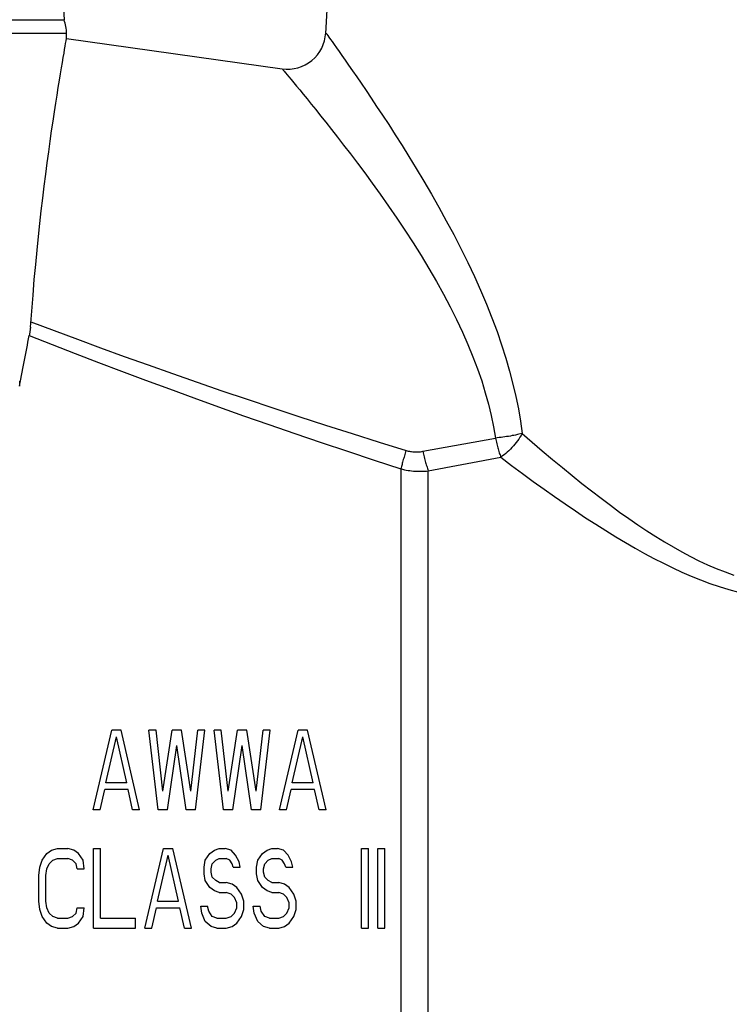
# Model space of a CAD drawing. Units: feet. Extents: x 0 to 8.5, y 0 to 11.
# Drawn here: x 4.5 to 4.6, y 5.9 to 6.1 of the extents above; entities that cross this region are included whole.
import ezdxf
from ezdxf import colors
from ezdxf.entities.mleader import LeaderData, LeaderLine
from ezdxf.math import Vec2, Vec3

# ---------------------------------------------------------------- set-up
doc = ezdxf.new("R2010")
doc.units = ezdxf.units.FT
doc.header["$MEASUREMENT"] = 0
doc.layers.get('0').update_dxf_attribs({"linetype": 'CONTINUOUS'})
doc.layers.add('100-NOT', color=2, linetype='CONTINUOUS')
doc.layers.add('LINEWORK-PROPOSED-FINE', color=2, linetype='CONTINUOUS')
doc.styles.add('SX75', font='simplex1.shx', dxfattribs={"width": 0.75})

# ---------------------------------------------------------------- blocks, each defined once
blk = doc.blocks.new('_Integral')
at = {"color": 0, "linetype": 'ByBlock', "lineweight": -2}
for centre, start, end in [((0.4449, -0.0913), 102, 168), ((-0.4449, 0.0913), 282, 348)]:
    blk.add_arc(centre, 0.4542, start, end, dxfattribs=at)

msp = doc.modelspace()

# ---------------------------------------------------------------- linework, layer by layer
at = {"layer": 'LINEWORK-PROPOSED-FINE'}
for p, q in [((4.52718, 6.06673), (4.52836, 6.08927)), ((4.49295, 6.07762), (4.49343, 6.06853)), ((4.2589, 6.06853), (4.49343, 6.06853)), ((4.49376, 6.06675), (4.25857, 6.06675)), ((4.49376, 6.06612), (4.49376, 6.06675)), ((4.52722, 6.06678), (4.52725, 6.06674)), ((4.52725, 6.06674), (4.52731, 6.06667)), ((4.52731, 6.06667), (4.52743, 6.0665)), ((4.52743, 6.0665), (4.52759, 6.06627)), ((4.52759, 6.06627), (4.52779, 6.066)), ((4.49351, 6.06471), (4.49358, 6.06511)), ((4.49358, 6.06511), (4.49364, 6.06546)), ((4.49364, 6.06546), (4.4937, 6.06579)), ((4.4937, 6.06579), (4.49376, 6.06612)), ((4.49376, 6.06612), (4.52155, 6.0622)), ((4.52779, 6.066), (4.52799, 6.06571)), ((4.52799, 6.06571), (4.52825, 6.06534)), ((4.52825, 6.06534), (4.52856, 6.06491)), ((4.49322, 6.06303), (4.49333, 6.06367)), ((4.49333, 6.06367), (4.49343, 6.06423)), ((4.49343, 6.06423), (4.49351, 6.06471)), ((4.52856, 6.06491), (4.5289, 6.06443)), ((4.5289, 6.06443), (4.52926, 6.06391)), ((4.52926, 6.06391), (4.52967, 6.06332)), ((4.4931, 6.06232), (4.49322, 6.06303)), ((4.52967, 6.06332), (4.53013, 6.06266)), ((4.53013, 6.06266), (4.53064, 6.06194)), ((4.49284, 6.06073), (4.49298, 6.06157)), ((4.49298, 6.06157), (4.4931, 6.06232)), ((4.5216, 6.06215), (4.52163, 6.06211)), ((4.52163, 6.06211), (4.52169, 6.06204)), ((4.52169, 6.06204), (4.52182, 6.06189)), ((4.52182, 6.06189), (4.522, 6.06167)), ((4.522, 6.06167), (4.52221, 6.06142)), ((4.52221, 6.06142), (4.52243, 6.06115)), ((4.52243, 6.06115), (4.52271, 6.06081)), ((4.53064, 6.06194), (4.53117, 6.06117)), ((4.53117, 6.06117), (4.53174, 6.06033)), ((4.49269, 6.05981), (4.49284, 6.06073)), ((4.52271, 6.06081), (4.52305, 6.06041)), ((4.52305, 6.06041), (4.52342, 6.05996)), ((4.52342, 6.05996), (4.52382, 6.05948)), ((4.53174, 6.06033), (4.53237, 6.05941)), ((4.49237, 6.05776), (4.49253, 6.05881)), ((4.49253, 6.05881), (4.49269, 6.05981)), ((4.52382, 6.05948), (4.52426, 6.05894)), ((4.52426, 6.05894), (4.52476, 6.05833)), ((4.53237, 6.05941), (4.53304, 6.05842)), ((4.4922, 6.05665), (4.49237, 6.05776)), ((4.52476, 6.05833), (4.5253, 6.05766)), ((4.5253, 6.05766), (4.52588, 6.05694)), ((4.53304, 6.05842), (4.53374, 6.05736)), ((4.53374, 6.05736), (4.53449, 6.05624)), ((4.49202, 6.05546), (4.4922, 6.05665)), ((4.52588, 6.05694), (4.5265, 6.05616)), ((4.5265, 6.05616), (4.52718, 6.05531)), ((4.53449, 6.05624), (4.53529, 6.05501)), ((4.49183, 6.0542), (4.49202, 6.05546)), ((4.52718, 6.05531), (4.52791, 6.05439)), ((4.53529, 6.05501), (4.53614, 6.0537)), ((4.49165, 6.05288), (4.49183, 6.0542)), ((4.52791, 6.05439), (4.52868, 6.05341)), ((4.53614, 6.0537), (4.53701, 6.05232)), ((4.49146, 6.05152), (4.49165, 6.05288)), ((4.52868, 6.05341), (4.52948, 6.05237)), ((4.52948, 6.05237), (4.53035, 6.05125)), ((4.53701, 6.05232), (4.53791, 6.05088)), ((4.49127, 6.0501), (4.49146, 6.05152)), ((4.53035, 6.05125), (4.53126, 6.05005)), ((4.49107, 6.04862), (4.49127, 6.0501)), ((4.53126, 6.05005), (4.5322, 6.04878)), ((4.53791, 6.05088), (4.53885, 6.04934)), ((4.49088, 6.04708), (4.49107, 6.04862)), ((4.5322, 6.04878), (4.53317, 6.04745)), ((4.53885, 6.04934), (4.53983, 6.04772)), ((4.53317, 6.04745), (4.5342, 6.04602)), ((4.53983, 6.04772), (4.54081, 6.04604)), ((4.49069, 6.04551), (4.49088, 6.04708)), ((4.5342, 6.04602), (4.53526, 6.04451)), ((4.54081, 6.04604), (4.54177, 6.04435)), ((4.4905, 6.04391), (4.49069, 6.04551)), ((4.49032, 6.04227), (4.4905, 6.04391)), ((4.53526, 6.04451), (4.53634, 6.04296)), ((4.54177, 6.04435), (4.54272, 6.04261)), ((4.49014, 6.04058), (4.49032, 6.04227)), ((4.53634, 6.04296), (4.53738, 6.04139)), ((4.54272, 6.04261), (4.54368, 6.04083)), ((4.53738, 6.04139), (4.53843, 6.03978)), ((4.54368, 6.04083), (4.54461, 6.03902)), ((4.48996, 6.03882), (4.49014, 6.04058)), ((4.53843, 6.03978), (4.53947, 6.03813)), ((4.48978, 6.03699), (4.48996, 6.03882)), ((4.54461, 6.03902), (4.5455, 6.03722)), ((4.53947, 6.03813), (4.54048, 6.03646)), ((4.5455, 6.03722), (4.54634, 6.03544)), ((4.4896, 6.03503), (4.48978, 6.03699)), ((4.54048, 6.03646), (4.54145, 6.0348)), ((4.48943, 6.033), (4.4896, 6.03503)), ((4.54145, 6.0348), (4.54235, 6.03316)), ((4.54634, 6.03544), (4.54714, 6.03365)), ((4.54714, 6.03365), (4.5479, 6.03186)), ((4.48926, 6.03094), (4.48943, 6.033)), ((4.54235, 6.03316), (4.54322, 6.03152)), ((4.48911, 6.02891), (4.48926, 6.03094)), ((4.54322, 6.03152), (4.54404, 6.02989)), ((4.5479, 6.03186), (4.54861, 6.0301)), ((4.48916, 6.02958), (4.49216, 6.02845)), ((4.54404, 6.02989), (4.54481, 6.02827)), ((4.54861, 6.0301), (4.54926, 6.02835)), ((4.48901, 6.02817), (4.489, 6.02808)), ((4.48902, 6.02827), (4.48901, 6.02817)), ((4.48904, 6.02837), (4.48902, 6.02827)), ((4.48905, 6.02847), (4.48904, 6.02837)), ((4.48907, 6.02858), (4.48905, 6.02847)), ((4.48908, 6.02869), (4.48907, 6.02858)), ((4.48909, 6.0288), (4.48908, 6.02869)), ((4.48911, 6.02891), (4.48909, 6.0288)), ((4.49216, 6.02845), (4.49515, 6.02734)), ((4.54481, 6.02827), (4.54551, 6.02667)), ((4.54926, 6.02835), (4.54985, 6.02662)), ((4.4887, 6.02656), (4.48878, 6.02698)), ((4.48878, 6.02698), (4.48886, 6.02739)), ((4.48886, 6.02739), (4.48895, 6.02781)), ((4.48896, 6.0279), (4.48895, 6.02781)), ((4.48895, 6.02781), (4.49192, 6.02664)), ((4.48898, 6.02799), (4.48896, 6.0279)), ((4.489, 6.02808), (4.48898, 6.02799)), ((4.49515, 6.02734), (4.49815, 6.02623)), ((4.48845, 6.02529), (4.48854, 6.02572)), ((4.48854, 6.02572), (4.48862, 6.02614)), ((4.48862, 6.02614), (4.4887, 6.02656)), ((4.49192, 6.02664), (4.49488, 6.02549)), ((4.49815, 6.02623), (4.50119, 6.02513)), ((4.54551, 6.02667), (4.54616, 6.02508)), ((4.54985, 6.02662), (4.5504, 6.02491)), ((4.48821, 6.02399), (4.48829, 6.02443)), ((4.48829, 6.02443), (4.48837, 6.02486)), ((4.48837, 6.02486), (4.48845, 6.02529)), ((4.49488, 6.02549), (4.49786, 6.02435)), ((4.49786, 6.02435), (4.50086, 6.02322)), ((4.50119, 6.02513), (4.50427, 6.02403)), ((4.54616, 6.02508), (4.54675, 6.02351)), ((4.5504, 6.02491), (4.55089, 6.02322)), ((4.48796, 6.02266), (4.48804, 6.02311)), ((4.48804, 6.02311), (4.48812, 6.02355)), ((4.48812, 6.02355), (4.48821, 6.02399)), ((4.50086, 6.02322), (4.50392, 6.02207)), ((4.50427, 6.02403), (4.5074, 6.02292)), ((4.54675, 6.02351), (4.54729, 6.02196)), ((4.55089, 6.02322), (4.55132, 6.02156)), ((4.48771, 6.02194), (4.48771, 6.02162)), ((4.48779, 6.02176), (4.48788, 6.02221)), ((4.48788, 6.02221), (4.48796, 6.02266)), ((4.50392, 6.02207), (4.50703, 6.02093)), ((4.5074, 6.02292), (4.51058, 6.02181)), ((4.51058, 6.02181), (4.51379, 6.0207)), ((4.54729, 6.02196), (4.54775, 6.02044)), ((4.48771, 6.02131), (4.48779, 6.02176)), ((4.48771, 6.02162), (4.48771, 6.02131)), ((4.50703, 6.02093), (4.51017, 6.01978)), ((4.51379, 6.0207), (4.51705, 6.0196)), ((4.55132, 6.02156), (4.5517, 6.01995)), ((4.51017, 6.01978), (4.51335, 6.01863)), ((4.51705, 6.0196), (4.52035, 6.01849)), ((4.54775, 6.02044), (4.54816, 6.01896)), ((4.5517, 6.01995), (4.55202, 6.01836)), ((4.51335, 6.01863), (4.51658, 6.01748)), ((4.52035, 6.01849), (4.52371, 6.01739)), ((4.54816, 6.01896), (4.54851, 6.01751)), ((4.55202, 6.01836), (4.55229, 6.01678)), ((4.51658, 6.01748), (4.51985, 6.01634)), ((4.52371, 6.01739), (4.52714, 6.01628)), ((4.54851, 6.01751), (4.54881, 6.01606)), ((4.55229, 6.01678), (4.55252, 6.01518)), ((4.51985, 6.01634), (4.52318, 6.01519)), ((4.52714, 6.01628), (4.5306, 6.01517)), ((4.54881, 6.01606), (4.54906, 6.01459)), ((4.52318, 6.01519), (4.52657, 6.01404)), ((4.5306, 6.01517), (4.53407, 6.01408)), ((4.53969, 6.01289), (4.54906, 6.01459)), ((4.5493, 6.01462), (4.54906, 6.01459)), ((4.54906, 6.01459), (4.5491, 6.01441)), ((4.5491, 6.01441), (4.54914, 6.01423)), ((4.54914, 6.01423), (4.54918, 6.01405)), ((4.54954, 6.01465), (4.5493, 6.01462)), ((4.54978, 6.01468), (4.54954, 6.01465)), ((4.55003, 6.01471), (4.54978, 6.01468)), ((4.55027, 6.01475), (4.55003, 6.01471)), ((4.5505, 6.01479), (4.55027, 6.01475)), ((4.55074, 6.01482), (4.5505, 6.01479)), ((4.55098, 6.01486), (4.55074, 6.01482)), ((4.55121, 6.01491), (4.55098, 6.01486)), ((4.55144, 6.01495), (4.55121, 6.01491)), ((4.55166, 6.01499), (4.55144, 6.01495)), ((4.55188, 6.01504), (4.55166, 6.01499)), ((4.5519, 6.01424), (4.55173, 6.01402)), ((4.55209, 6.01508), (4.55188, 6.01504)), ((4.55207, 6.01447), (4.5519, 6.01424)), ((4.55222, 6.0147), (4.55207, 6.01447)), ((4.5523, 6.01513), (4.55209, 6.01508)), ((4.55237, 6.01494), (4.55222, 6.0147)), ((4.55252, 6.01518), (4.5523, 6.01513)), ((4.55252, 6.01518), (4.55237, 6.01494)), ((4.55252, 6.01518), (4.5538, 6.01406)), ((4.52657, 6.01404), (4.53, 6.01289)), ((4.53, 6.01289), (4.53344, 6.01175)), ((4.53407, 6.01408), (4.53754, 6.01301)), ((4.53754, 6.01301), (4.53748, 6.01284)), ((4.53754, 6.01301), (4.53768, 6.01297)), ((4.53768, 6.01297), (4.53782, 6.01293)), ((4.53782, 6.01293), (4.53796, 6.0129)), ((4.53796, 6.0129), (4.5381, 6.01287)), ((4.53955, 6.01286), (4.53969, 6.01289)), ((4.53969, 6.01289), (4.53973, 6.0127)), ((4.54918, 6.01405), (4.54923, 6.01387)), ((4.54923, 6.01387), (4.54927, 6.0137)), ((4.54927, 6.0137), (4.54932, 6.01352)), ((4.54932, 6.01352), (4.54936, 6.01336)), ((4.54936, 6.01336), (4.54941, 6.01319)), ((4.54941, 6.01319), (4.54946, 6.01303)), ((4.54946, 6.01303), (4.54951, 6.01287)), ((4.55078, 6.01297), (4.55058, 6.01279)), ((4.55098, 6.01317), (4.55078, 6.01297)), ((4.55118, 6.01337), (4.55098, 6.01317)), ((4.55137, 6.01358), (4.55118, 6.01337)), ((4.55155, 6.0138), (4.55137, 6.01358)), ((4.55173, 6.01402), (4.55155, 6.0138)), ((4.5538, 6.01406), (4.5551, 6.01295)), ((4.5551, 6.01295), (4.5564, 6.01185)), ((4.53344, 6.01175), (4.53686, 6.01063)), ((4.53713, 6.01166), (4.53709, 6.0115)), ((4.53718, 6.01182), (4.53713, 6.01166)), ((4.53723, 6.01199), (4.53718, 6.01182)), ((4.53728, 6.01215), (4.53723, 6.01199)), ((4.53732, 6.01232), (4.53728, 6.01215)), ((4.53738, 6.01249), (4.53732, 6.01232)), ((4.53743, 6.01266), (4.53738, 6.01249)), ((4.53748, 6.01284), (4.53743, 6.01266)), ((4.5381, 6.01287), (4.53824, 6.01285)), ((4.53824, 6.01285), (4.53839, 6.01283)), ((4.53839, 6.01283), (4.53853, 6.01282)), ((4.53853, 6.01282), (4.53867, 6.01281)), ((4.53867, 6.01281), (4.53882, 6.01281)), ((4.53882, 6.01281), (4.53896, 6.01281)), ((4.53896, 6.01281), (4.53911, 6.01282)), ((4.53911, 6.01282), (4.53926, 6.01283)), ((4.53926, 6.01283), (4.5394, 6.01284)), ((4.5394, 6.01284), (4.53955, 6.01286)), ((4.53973, 6.0127), (4.53978, 6.01252)), ((4.53978, 6.01252), (4.53982, 6.01234)), ((4.53982, 6.01234), (4.53986, 6.01216)), ((4.53986, 6.01216), (4.53991, 6.01198)), ((4.53991, 6.01198), (4.53995, 6.01181)), ((4.53995, 6.01181), (4.54, 6.01163)), ((4.54, 6.01163), (4.54005, 6.01146)), ((4.54038, 6.01038), (4.54975, 6.01213)), ((4.54951, 6.01287), (4.54955, 6.01271)), ((4.54955, 6.01271), (4.5496, 6.01257)), ((4.5496, 6.01257), (4.54965, 6.01242)), ((4.54965, 6.01242), (4.5497, 6.01228)), ((4.5497, 6.01228), (4.54975, 6.01213)), ((4.54996, 6.01229), (4.54975, 6.01213)), ((4.54975, 6.01213), (4.55113, 6.01108)), ((4.55017, 6.01245), (4.54996, 6.01229)), ((4.55038, 6.01262), (4.55017, 6.01245)), ((4.55058, 6.01279), (4.55038, 6.01262)), ((4.5564, 6.01185), (4.55769, 6.01079)), ((4.5369, 6.01077), (4.53686, 6.01063)), ((4.53686, 6.01063), (4.53686, 5.89199)), ((4.53686, 6.01063), (4.53709, 6.01057)), ((4.53693, 6.01092), (4.5369, 6.01077)), ((4.53697, 6.01106), (4.53693, 6.01092)), ((4.53701, 6.0112), (4.53697, 6.01106)), ((4.53705, 6.01135), (4.53701, 6.0112)), ((4.53709, 6.0115), (4.53705, 6.01135)), ((4.53709, 6.01057), (4.53732, 6.01052)), ((4.53732, 6.01052), (4.53755, 6.01047)), ((4.53755, 6.01047), (4.53779, 6.01043)), ((4.53779, 6.01043), (4.53802, 6.0104)), ((4.53802, 6.0104), (4.53825, 6.01037)), ((4.53825, 6.01037), (4.53849, 6.01035)), ((4.53849, 6.01035), (4.53872, 6.01033)), ((4.53991, 6.01033), (4.54015, 6.01035)), ((4.54005, 6.01146), (4.54009, 6.0113)), ((4.54009, 6.0113), (4.54014, 6.01113)), ((4.54014, 6.01113), (4.54019, 6.01098)), ((4.54015, 6.01035), (4.54038, 6.01038)), ((4.54019, 6.01098), (4.54024, 6.01083)), ((4.54024, 6.01083), (4.54028, 6.01068)), ((4.54028, 6.01068), (4.54033, 6.01053)), ((4.54033, 6.01053), (4.54038, 6.01038)), ((4.54038, 5.89248), (4.54038, 6.01038)), ((4.55113, 6.01108), (4.55254, 6.01004)), ((4.55769, 6.01079), (4.55895, 6.00976)), ((4.53872, 6.01033), (4.53896, 6.01032)), ((4.53896, 6.01032), (4.53919, 6.01031)), ((4.53919, 6.01031), (4.53943, 6.01031)), ((4.53943, 6.01031), (4.53967, 6.01032)), ((4.53967, 6.01032), (4.53991, 6.01033)), ((4.55254, 6.01004), (4.55394, 6.00902)), ((4.55895, 6.00976), (4.5602, 6.00875)), ((4.55394, 6.00902), (4.55532, 6.00802)), ((4.55532, 6.00802), (4.55668, 6.00706)), ((4.5602, 6.00875), (4.56144, 6.00778)), ((4.55668, 6.00706), (4.55803, 6.00612)), ((4.56144, 6.00778), (4.56267, 6.00684)), ((4.56267, 6.00684), (4.56388, 6.00593)), ((4.55803, 6.00612), (4.55937, 6.00521)), ((4.56388, 6.00593), (4.56507, 6.00506)), ((4.55937, 6.00521), (4.56069, 6.00433)), ((4.56069, 6.00433), (4.562, 6.00348)), ((4.56507, 6.00506), (4.56626, 6.00422)), ((4.56626, 6.00422), (4.56743, 6.00341)), ((4.562, 6.00348), (4.56329, 6.00267)), ((4.56743, 6.00341), (4.56858, 6.00265)), ((4.56329, 6.00267), (4.56456, 6.00188)), ((4.56456, 6.00188), (4.56582, 6.00113)), ((4.56858, 6.00265), (4.56972, 6.00192)), ((4.56972, 6.00192), (4.57085, 6.00122)), ((4.56582, 6.00113), (4.56706, 6.00041)), ((4.56706, 6.00041), (4.56829, 5.99973)), ((4.57085, 6.00122), (4.57197, 6.00056)), ((4.57197, 6.00056), (4.57309, 5.99994)), ((4.56829, 5.99973), (4.5695, 5.99908)), ((4.5695, 5.99908), (4.57071, 5.99846)), ((4.57309, 5.99994), (4.5742, 5.99935)), ((4.5742, 5.99935), (4.5753, 5.99879)), ((4.57071, 5.99846), (4.57191, 5.99788)), ((4.57191, 5.99788), (4.57311, 5.99732)), ((4.5753, 5.99879), (4.57641, 5.99827)), ((4.57641, 5.99827), (4.57753, 5.99779)), ((4.57753, 5.99779), (4.57866, 5.99735)), ((4.57311, 5.99732), (4.5743, 5.9968)), ((4.5743, 5.9968), (4.57549, 5.99632)), ((4.57866, 5.99735), (4.5798, 5.99694)), ((4.57549, 5.99632), (4.5767, 5.99587)), ((4.5767, 5.99587), (4.57792, 5.99545)), ((4.57792, 5.99545), (4.57914, 5.99507)), ((4.57914, 5.99507), (4.58038, 5.99472))]:
    msp.add_line(p, q, dxfattribs=at)
at = {"layer": 'LINEWORK-PROPOSED-FINE', "color": 6}
for p, q in [((4.49717, 5.96665), (4.49958, 5.97695)), ((4.49883, 5.97015), (4.50018, 5.97607)), ((4.50078, 5.97695), (4.49958, 5.97695)), ((4.50153, 5.97015), (4.50018, 5.97607)), ((4.50318, 5.96665), (4.50078, 5.97695)), ((4.50559, 5.96665), (4.50438, 5.97695)), ((4.50529, 5.97695), (4.50438, 5.97695)), ((4.50619, 5.96906), (4.50529, 5.97695)), ((4.50619, 5.96906), (4.50739, 5.97695)), ((4.50859, 5.97695), (4.50739, 5.97695)), ((4.50979, 5.96906), (4.50859, 5.97695)), ((4.50979, 5.96906), (4.51069, 5.97695)), ((4.51039, 5.96665), (4.51159, 5.97695)), ((4.51159, 5.97695), (4.51069, 5.97695)), ((4.514, 5.96665), (4.5128, 5.97695)), ((4.5137, 5.97695), (4.5128, 5.97695)), ((4.5146, 5.96906), (4.5137, 5.97695)), ((4.5146, 5.96906), (4.5158, 5.97695)), ((4.517, 5.97695), (4.5158, 5.97695)), ((4.5182, 5.96906), (4.517, 5.97695)), ((4.5182, 5.96906), (4.51911, 5.97695)), ((4.5188, 5.96665), (4.52001, 5.97695)), ((4.52001, 5.97695), (4.51911, 5.97695)), ((4.52121, 5.96665), (4.52361, 5.97695)), ((4.52286, 5.97015), (4.52421, 5.97607)), ((4.52481, 5.97695), (4.52361, 5.97695)), ((4.52556, 5.97015), (4.52421, 5.97607)), ((4.52722, 5.96665), (4.52481, 5.97695)), ((4.50679, 5.96665), (4.50799, 5.97497)), ((4.50919, 5.96665), (4.50799, 5.97497)), ((4.5152, 5.96665), (4.5164, 5.97497)), ((4.5176, 5.96665), (4.5164, 5.97497)), ((4.50153, 5.97015), (4.49883, 5.97015)), ((4.52556, 5.97015), (4.52286, 5.97015)), ((4.49808, 5.96665), (4.49868, 5.96928)), ((4.50168, 5.96928), (4.49868, 5.96928)), ((4.50228, 5.96665), (4.50168, 5.96928)), ((4.52211, 5.96665), (4.52271, 5.96928)), ((4.52571, 5.96928), (4.52271, 5.96928)), ((4.52632, 5.96665), (4.52571, 5.96928)), ((4.49808, 5.96665), (4.49717, 5.96665)), ((4.50318, 5.96665), (4.50228, 5.96665)), ((4.50679, 5.96665), (4.50559, 5.96665)), ((4.51039, 5.96665), (4.50919, 5.96665)), ((4.5152, 5.96665), (4.514, 5.96665)), ((4.5188, 5.96665), (4.5176, 5.96665)), ((4.52211, 5.96665), (4.52121, 5.96665)), ((4.52722, 5.96665), (4.52632, 5.96665)), ((4.49062, 5.96017), (4.49122, 5.96105)), ((4.49122, 5.96105), (4.49182, 5.96148)), ((4.49182, 5.96148), (4.49257, 5.9617)), ((4.49257, 5.9617), (4.49393, 5.9617)), ((4.49468, 5.96148), (4.49393, 5.9617)), ((4.49528, 5.96105), (4.49468, 5.96148)), ((4.49588, 5.96017), (4.49528, 5.96105)), ((4.49723, 5.9514), (4.49723, 5.9617)), ((4.49723, 5.9617), (4.49813, 5.9617)), ((4.49813, 5.95272), (4.49813, 5.9617)), ((4.50384, 5.9514), (4.50624, 5.9617)), ((4.50624, 5.9617), (4.50744, 5.9617)), ((4.50985, 5.9514), (4.50744, 5.9617)), ((4.51165, 5.96017), (4.51225, 5.96105)), ((4.51225, 5.96105), (4.51285, 5.96148)), ((4.51285, 5.96148), (4.51345, 5.9617)), ((4.51345, 5.9617), (4.5142, 5.9617)), ((4.51496, 5.96148), (4.5142, 5.9617)), ((4.51556, 5.96083), (4.51496, 5.96148)), ((4.51841, 5.96017), (4.51901, 5.96105)), ((4.51901, 5.96105), (4.51961, 5.96148)), ((4.51961, 5.96148), (4.52021, 5.9617)), ((4.52021, 5.9617), (4.52096, 5.9617)), ((4.52171, 5.96148), (4.52096, 5.9617)), ((4.52232, 5.96083), (4.52171, 5.96148)), ((4.53178, 5.9514), (4.53178, 5.9617)), ((4.53178, 5.9617), (4.53268, 5.9617)), ((4.53268, 5.9514), (4.53268, 5.9617)), ((4.53388, 5.9514), (4.53388, 5.9617)), ((4.53388, 5.9617), (4.53478, 5.9617)), ((4.53478, 5.9514), (4.53478, 5.9617)), ((4.49032, 5.95929), (4.49062, 5.96017)), ((4.49122, 5.95907), (4.49152, 5.95973)), ((4.49152, 5.95973), (4.49197, 5.96017)), ((4.49197, 5.96017), (4.49257, 5.96039)), ((4.49257, 5.96039), (4.49393, 5.96039)), ((4.49453, 5.96017), (4.49393, 5.96039)), ((4.49498, 5.95973), (4.49453, 5.96017)), ((4.49513, 5.95907), (4.49498, 5.95973)), ((4.49603, 5.95907), (4.49588, 5.96017)), ((4.50549, 5.95491), (4.50684, 5.96083)), ((4.5082, 5.95491), (4.50684, 5.96083)), ((4.5115, 5.95929), (4.51165, 5.96017)), ((4.5124, 5.95907), (4.51255, 5.95973)), ((4.51255, 5.95973), (4.513, 5.96017)), ((4.513, 5.96017), (4.51345, 5.96039)), ((4.51345, 5.96039), (4.51435, 5.96039)), ((4.51481, 5.96017), (4.51435, 5.96039)), ((4.51511, 5.95973), (4.51481, 5.96017)), ((4.51526, 5.95929), (4.51511, 5.95973)), ((4.51601, 5.95995), (4.51556, 5.96083)), ((4.51616, 5.95929), (4.51601, 5.95995)), ((4.51826, 5.95929), (4.51841, 5.96017)), ((4.51916, 5.95907), (4.51931, 5.95973)), ((4.51931, 5.95973), (4.51976, 5.96017)), ((4.51976, 5.96017), (4.52021, 5.96039)), ((4.52021, 5.96039), (4.52111, 5.96039)), ((4.52156, 5.96017), (4.52111, 5.96039)), ((4.52186, 5.95973), (4.52156, 5.96017)), ((4.52202, 5.95929), (4.52186, 5.95973)), ((4.52277, 5.95995), (4.52232, 5.96083)), ((4.52292, 5.95929), (4.52277, 5.95995)), ((4.49017, 5.9582), (4.49032, 5.95929)), ((4.49107, 5.9582), (4.49122, 5.95907)), ((4.49513, 5.95907), (4.49603, 5.95907)), ((4.5115, 5.95842), (4.5115, 5.95929)), ((4.51165, 5.95754), (4.5115, 5.95842)), ((4.5124, 5.95863), (4.5124, 5.95907)), ((4.51255, 5.95798), (4.5124, 5.95863)), ((4.51526, 5.95929), (4.51616, 5.95929)), ((4.51826, 5.95842), (4.51826, 5.95929)), ((4.51841, 5.95754), (4.51826, 5.95842)), ((4.51916, 5.95863), (4.51916, 5.95907)), ((4.51931, 5.95798), (4.51916, 5.95863)), ((4.52202, 5.95929), (4.52292, 5.95929)), ((4.49017, 5.95491), (4.49017, 5.9582)), ((4.49107, 5.95491), (4.49107, 5.9582)), ((4.51225, 5.95666), (4.51165, 5.95754)), ((4.513, 5.95754), (4.51255, 5.95798)), ((4.51345, 5.95732), (4.513, 5.95754)), ((4.51345, 5.95732), (4.51435, 5.95732)), ((4.51511, 5.9571), (4.51435, 5.95732)), ((4.51571, 5.95666), (4.51511, 5.9571)), ((4.51901, 5.95666), (4.51841, 5.95754)), ((4.51976, 5.95754), (4.51931, 5.95798)), ((4.52021, 5.95732), (4.51976, 5.95754)), ((4.52021, 5.95732), (4.52111, 5.95732)), ((4.52186, 5.9571), (4.52111, 5.95732)), ((4.52247, 5.95666), (4.52186, 5.9571)), ((4.51285, 5.95622), (4.51225, 5.95666)), ((4.51345, 5.956), (4.51285, 5.95622)), ((4.51345, 5.956), (4.51435, 5.956)), ((4.51496, 5.95579), (4.51435, 5.956)), ((4.51541, 5.95535), (4.51496, 5.95579)), ((4.51631, 5.95579), (4.51571, 5.95666)), ((4.51661, 5.95491), (4.51631, 5.95579)), ((4.51961, 5.95622), (4.51901, 5.95666)), ((4.52021, 5.956), (4.51961, 5.95622)), ((4.52021, 5.956), (4.52111, 5.956)), ((4.52171, 5.95579), (4.52111, 5.956)), ((4.52217, 5.95535), (4.52171, 5.95579)), ((4.52307, 5.95579), (4.52247, 5.95666)), ((4.52337, 5.95491), (4.52307, 5.95579)), ((4.49032, 5.95381), (4.49017, 5.95491)), ((4.49122, 5.95403), (4.49107, 5.95491)), ((4.50549, 5.95491), (4.5082, 5.95491)), ((4.51571, 5.95469), (4.51541, 5.95535)), ((4.51571, 5.95403), (4.51571, 5.95469)), ((4.51661, 5.95381), (4.51661, 5.95491)), ((4.52247, 5.95469), (4.52217, 5.95535)), ((4.52247, 5.95403), (4.52247, 5.95469)), ((4.52337, 5.95381), (4.52337, 5.95491)), ((4.49062, 5.95294), (4.49032, 5.95381)), ((4.49152, 5.95337), (4.49122, 5.95403)), ((4.49197, 5.95294), (4.49152, 5.95337)), ((4.49453, 5.95294), (4.49498, 5.95337)), ((4.49498, 5.95337), (4.49513, 5.95403)), ((4.49513, 5.95403), (4.49603, 5.95403)), ((4.49588, 5.95294), (4.49603, 5.95403)), ((4.50474, 5.9514), (4.50534, 5.95403)), ((4.50534, 5.95403), (4.50835, 5.95403)), ((4.50895, 5.9514), (4.50835, 5.95403)), ((4.5112, 5.95337), (4.51105, 5.95425)), ((4.51105, 5.95425), (4.51195, 5.95425)), ((4.51165, 5.95228), (4.5112, 5.95337)), ((4.5121, 5.95359), (4.51195, 5.95425)), ((4.51255, 5.95294), (4.5121, 5.95359)), ((4.51496, 5.95294), (4.51541, 5.95337)), ((4.51541, 5.95337), (4.51571, 5.95403)), ((4.51631, 5.95294), (4.51661, 5.95381)), ((4.51796, 5.95337), (4.51781, 5.95425)), ((4.51781, 5.95425), (4.51871, 5.95425)), ((4.51841, 5.95228), (4.51796, 5.95337)), ((4.51886, 5.95359), (4.51871, 5.95425)), ((4.51931, 5.95294), (4.51886, 5.95359)), ((4.52171, 5.95294), (4.52217, 5.95337)), ((4.52217, 5.95337), (4.52247, 5.95403)), ((4.52307, 5.95294), (4.52337, 5.95381)), ((4.49122, 5.95206), (4.49062, 5.95294)), ((4.49182, 5.95162), (4.49122, 5.95206)), ((4.49257, 5.95272), (4.49197, 5.95294)), ((4.49257, 5.95272), (4.49393, 5.95272)), ((4.49393, 5.95272), (4.49453, 5.95294)), ((4.49468, 5.95162), (4.49528, 5.95206)), ((4.49528, 5.95206), (4.49588, 5.95294)), ((4.49813, 5.95272), (4.50264, 5.95272)), ((4.50264, 5.9514), (4.50264, 5.95272)), ((4.5124, 5.95162), (4.51165, 5.95228)), ((4.51315, 5.95272), (4.51255, 5.95294)), ((4.51315, 5.95272), (4.51435, 5.95272)), ((4.51435, 5.95272), (4.51496, 5.95294)), ((4.51511, 5.95162), (4.51571, 5.95206)), ((4.51571, 5.95206), (4.51631, 5.95294)), ((4.51916, 5.95162), (4.51841, 5.95228)), ((4.51991, 5.95272), (4.51931, 5.95294)), ((4.51991, 5.95272), (4.52111, 5.95272)), ((4.52111, 5.95272), (4.52171, 5.95294)), ((4.52186, 5.95162), (4.52247, 5.95206)), ((4.52247, 5.95206), (4.52307, 5.95294)), ((4.49257, 5.9514), (4.49182, 5.95162)), ((4.49257, 5.9514), (4.49393, 5.9514)), ((4.49393, 5.9514), (4.49468, 5.95162)), ((4.49723, 5.9514), (4.50264, 5.9514)), ((4.50384, 5.9514), (4.50474, 5.9514)), ((4.50895, 5.9514), (4.50985, 5.9514)), ((4.51315, 5.9514), (4.5124, 5.95162)), ((4.51315, 5.9514), (4.51435, 5.9514)), ((4.51435, 5.9514), (4.51511, 5.95162)), ((4.51991, 5.9514), (4.51916, 5.95162)), ((4.51991, 5.9514), (4.52111, 5.9514)), ((4.52111, 5.9514), (4.52186, 5.95162)), ((4.53178, 5.9514), (4.53268, 5.9514)), ((4.53388, 5.9514), (4.53478, 5.9514))]:
    msp.add_line(p, q, dxfattribs=at)
at = {"layer": 'LINEWORK-PROPOSED-FINE'}
for centre, start, end in [((4.48882, 6.06675), 0, 21.1102), ((4.52224, 6.0671), 261.9715, 357.0002)]:
    msp.add_arc(centre, 0.00494, start, end, dxfattribs=at)

# ---------------------------------------------------------------- leaders
at = {"layer": '100-NOT', "lineweight": -3}
ml = msp.add_multileader_mtext('Standard', dxfattribs=at)
ml.set_content('\\A1;DI PIPE ', color=256, style='SX75')
ml.set_leader_properties(color=256)
ml.set_arrow_properties(name='INTEGRAL')
ml.build(insert=Vec2(0, 0))
ml.multileader.update_dxf_attribs({"leader_type": 0, "text_right_attachment_type": 3, "dogleg_length": 0.15, "arrow_head_size": 0.1})
ctx = ml.context
ctx.base_point, ctx.char_height, ctx.arrow_head_size, ctx.landing_gap_size, ctx.plane_origin = Vec3(5.06973, 5.95741), 0.1, 0.1, 0.1, Vec3(4.39393, 6.39026)
ctx.right_attachment = 3
notes = []
notes.append((ctx, [(0, (1, 1, 0), (4.91973, 5.95741), (1, 0), 0.15, [(0, [(4.4651, 6.18754)], 0, [])])]))
ctx.mtext.insert, ctx.mtext.width, ctx.mtext.flow_direction = Vec3(5.16973, 6.01741), 0.5918143, 5
for ctx, leaders in notes:
    for number, flags, end, landing, length, lines in leaders:
        leader = LeaderData()
        leader.index, (leader.has_last_leader_line, leader.has_dogleg_vector, leader.attachment_direction) = number, flags
        leader.last_leader_point, leader.dogleg_vector, leader.dogleg_length = Vec3(end), Vec3(landing), length
        for number, points, colour, breaks in lines:
            line = LeaderLine()
            line.index, line.vertices, line.color, line.breaks = number, Vec3.list(points), colors.encode_raw_color(colour), breaks
            leader.lines.append(line)
        ctx.leaders.append(leader)

doc.saveas('drawing.dxf')
